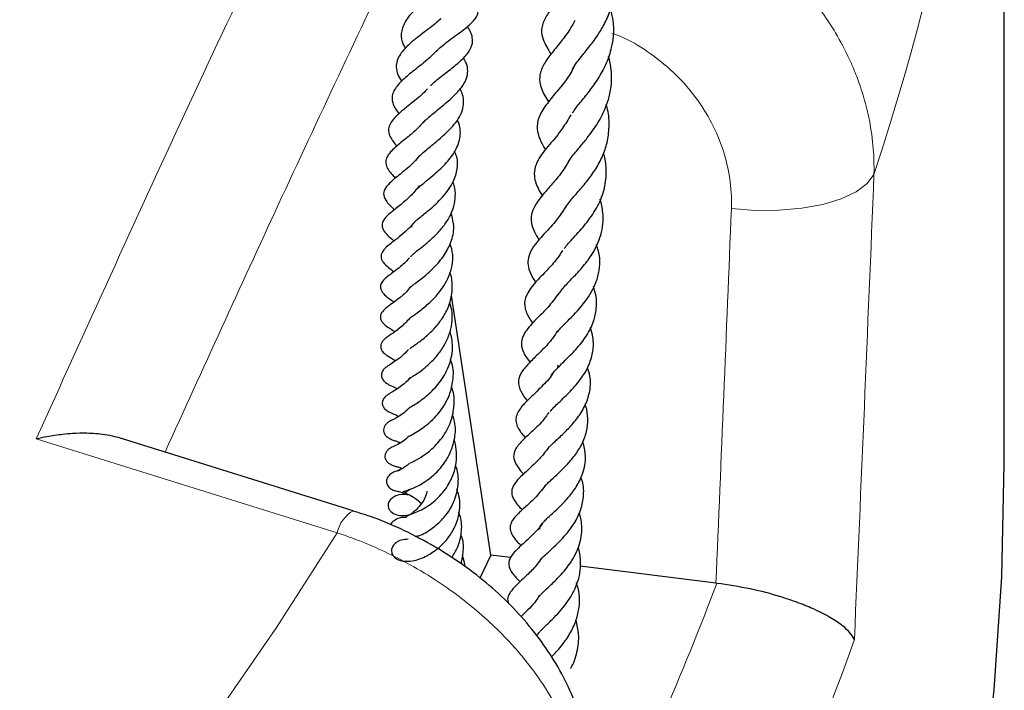
# Model space of a CAD drawing. Units: millimetres. Extents: x 0 to 420, y 0 to 297.
# Drawn here: x 396 to 404, y 116 to 121 of the extents above; entities that cross this region are included whole.
import ezdxf

# ---------------------------------------------------------------- set-up
doc = ezdxf.new("R2010")
doc.units = ezdxf.units.MM

msp = doc.modelspace()

# ---------------------------------------------------------------- linework, layer by layer
at = {"color": 7, "linetype": 'Continuous', "lineweight": 25}
for p, q in [((403.8244, 117.437), (403.8244, 126.5571)), ((399.537, 116.6736), (399.209, 118.8418)), ((400.0942, 118.2628), (400.1011, 118.2424)), ((398.3884, 117.0442), (396.4544, 117.6473)), ((399.537, 116.6736), (399.4472, 116.4801)), ((399.7035, 116.6528), (399.537, 116.6736)), ((401.4167, 116.438), (400.2849, 116.5799)), ((401.4244, 116.4371), (401.4167, 116.438))]:
    msp.add_line(p, q, dxfattribs=at)
at = {"color": 8, "linetype": 'Continuous', "lineweight": 18, "flags": 128}
for points in [[(402.7364, 119.8541), (402.6807, 119.7778), (402.5882, 119.7087), (402.4626, 119.6497), (402.3088, 119.6031), (402.133, 119.5707), (401.9421, 119.5538), (401.7437, 119.5531), (401.5457, 119.5687)], [(398.2544, 116.8603), (396.3583, 117.4513), (395.7426, 117.6432)], [(390.0769, 107.9502), (390.9257, 108.6364), (391.7456, 109.3343), (392.5361, 110.0434), (393.2966, 110.7632), (394.0268, 111.4935), (394.7262, 112.2338), (395.3943, 112.9836), (396.031, 113.7425), (396.6356, 114.5101), (397.2079, 115.2859), (397.7476, 116.0694), (398.2544, 116.8603)]]:
    msp.add_lwpolyline(points, dxfattribs=at)
at = {"color": 7, "linetype": 'Continuous', "lineweight": 25, "flags": 128}
msp.add_lwpolyline([(401.6947, 108.0987), (402.0975, 109.0142), (402.4586, 109.9354), (402.7778, 110.8618), (403.0549, 111.7927), (403.2897, 112.7275), (403.482, 113.6655), (403.6317, 114.6061), (403.7387, 115.5487), (403.803, 116.4925), (403.8244, 117.437)], dxfattribs=at)
at = {"color": 8, "linetype": 'Continuous', "lineweight": 18}
for centre, radius, start, end in [((382.3524, 126.6026), 21.4721, 341.68187, 359.87852), ((398.5397, 116.7931), 0.2931, 120.98508, 166.74339), ((378.6798, 125.0104), 24.3068, 333.58111, 339.34678), ((378.836, 124.3892), 25.1862, 329.7353, 340.46777)]:
    msp.add_arc(centre, radius, start, end, dxfattribs=at)
for centre, major_axis, ratio, start_param, end_param in [((341.3244, 119.8148), (12.1802, 285.866), 0.214442, 4.708071, 4.721663), ((341.1164, 119.4222), (11.993, 285.2995), 0.211425, 4.710817, 4.72179)]:
    msp.add_ellipse(centre, major_axis=major_axis, ratio=ratio, start_param=start_param, end_param=end_param, dxfattribs=at)
msp.add_open_spline([(395.7426, 117.6432), (396.1553, 118.5548), (396.9807, 120.378), (397.8191, 122.1393), (398.2383, 123.02)], degree=3, dxfattribs=at)
for points, knots in [([(400.767, 122.2736), (400.8326, 122.2538), (400.9814, 122.2091), (401.2074, 122.1155), (401.3951, 122.0182), (401.5741, 121.9099), (401.7301, 121.8014), (401.9424, 121.6263), (402.1346, 121.4311), (402.3008, 121.2181), (402.4279, 121.022), (402.5132, 120.8595), (402.579, 120.7082), (402.6304, 120.5707), (402.6708, 120.4313), (402.709, 120.2577), (402.7287, 120.1131), (402.7374, 119.9624), (402.7367, 119.8921), (402.7364, 119.8541)], [0, 0, 0, 0, 0.058766, 0.13314, 0.208701, 0.239488, 0.312623, 0.37205, 0.477813, 0.551671, 0.611692, 0.687646, 0.718585, 0.763581, 0.823834, 0.854532, 0.931683, 0.963125, 1, 1, 1, 1]), ([(398.7751, 121.7479), (398.7737, 121.7448), (398.4349, 121.0351), (397.7792, 119.6452), (397.1327, 118.2247), (396.8183, 117.5338)], [0, 0, 0, 0, 0.0022196, 0.5147795, 1, 1, 1, 1]), ([(401.5457, 119.5687), (401.5463, 119.5926), (401.5487, 119.6958), (401.5286, 119.8805), (401.4631, 120.116), (401.3573, 120.3401), (401.2173, 120.5461), (401.0454, 120.7299), (400.8465, 120.8844), (400.678, 120.9867), (400.5738, 121.0245), (400.5487, 121.0337)], [0, 0, 0, 0, 0.040325, 0.173904, 0.307481, 0.438782, 0.570076, 0.699613, 0.829139, 0.958763, 1, 1, 1, 1]), ([(400.3143, 114.6358), (400.3, 114.7566), (400.2791, 114.9325), (400.2029, 115.1537), (400.146, 115.2876), (400.064, 115.4514), (399.9562, 115.6264), (399.8234, 115.8012), (399.6487, 116.0036), (399.4471, 116.1943), (399.223, 116.3662), (399.0423, 116.4896), (398.8502, 116.6039), (398.6302, 116.7142), (398.4361, 116.7973), (398.309, 116.8413), (398.2544, 116.8603)], [0, 0, 0, 0, 0.136877, 0.199304, 0.246413, 0.286792, 0.383815, 0.446182, 0.493381, 0.630359, 0.692603, 0.739712, 0.819455, 0.884101, 0.950126, 1, 1, 1, 1])]:
    msp.add_open_spline(points, degree=3, knots=knots, dxfattribs=at)
at = {"color": 7, "linetype": 'Continuous', "lineweight": 25}
for points, knots in [([(400.2166, 120.7232), (400.2187, 120.7286), (400.2283, 120.7537), (400.273, 120.8122), (400.3515, 120.9079), (400.4247, 121.0051), (400.4878, 121.1078), (400.5401, 121.2252), (400.5722, 121.3562), (400.5755, 121.4901), (400.564, 121.588), (400.5464, 121.6379), (400.5428, 121.648)], [0, 0, 0, 0, 0.033569, 0.158024, 0.291638, 0.401781, 0.503203, 0.61523, 0.741495, 0.859142, 0.971529, 1, 1, 1, 1]), ([(400.2451, 121.5137), (400.2436, 121.5098), (400.2165, 121.4386), (400.1394, 121.3563), (400.0558, 121.2513), (399.992, 121.1698), (399.9581, 121.0771), (399.9636, 120.9871), (400.0106, 120.9076), (400.04, 120.858)], [0, 0, 0, 0, 0.012742, 0.233083, 0.358333, 0.50995, 0.652524, 0.783278, 1, 1, 1, 1]), ([(399.1923, 121.4477), (399.1845, 121.4409), (399.1657, 121.4246), (399.1215, 121.3925), (399.0645, 121.353), (399.0008, 121.308), (398.9387, 121.2589), (398.8828, 121.2077), (398.8241, 121.1393), (398.7884, 121.0577), (398.7858, 120.9764), (398.8143, 120.9252), (398.8243, 120.9072)], [0, 0, 0, 0, 0.057262, 0.137367, 0.22649, 0.320493, 0.414112, 0.507598, 0.600072, 0.768288, 0.918639, 1, 1, 1, 1]), ([(399.0687, 120.8685), (399.0696, 120.8696), (399.0823, 120.8847), (399.115, 120.9131), (399.1676, 120.9563), (399.2273, 121.0002), (399.3014, 121.0541), (399.3791, 121.1156), (399.4246, 121.1731), (399.4361, 121.2256), (399.4266, 121.2788), (399.396, 121.322), (399.3775, 121.3481)], [0, 0, 0, 0, 0.006718, 0.089918, 0.175683, 0.271007, 0.37103, 0.548125, 0.695991, 0.76777, 0.859553, 1, 1, 1, 1]), ([(399.124, 121.1567), (399.1116, 121.1452), (399.085, 121.1205), (399.0299, 121.0779), (398.9691, 121.0325), (398.8947, 120.9752), (398.8281, 120.9156), (398.7799, 120.8559), (398.754, 120.8053), (398.7453, 120.7487), (398.7577, 120.6913), (398.7794, 120.6501), (398.7928, 120.6318), (398.7933, 120.6311)], [0, 0, 0, 0, 0.078818, 0.168598, 0.264497, 0.356909, 0.519452, 0.606115, 0.698821, 0.798578, 0.907076, 0.996502, 1, 1, 1, 1]), ([(400.2211, 120.3676), (400.2248, 120.374), (400.2409, 120.4013), (400.2941, 120.4651), (400.3691, 120.5578), (400.4454, 120.6659), (400.5082, 120.7845), (400.5629, 120.9543), (400.5727, 121.1108), (400.5428, 121.215), (400.5375, 121.2335)], [0, 0, 0, 0, 0.038287, 0.164313, 0.297119, 0.424641, 0.554732, 0.685176, 0.944004, 1, 1, 1, 1]), ([(399.0343, 120.5945), (399.0477, 120.6071), (399.0747, 120.6323), (399.1236, 120.6718), (399.1917, 120.7246), (399.2745, 120.7894), (399.3478, 120.8628), (399.3857, 120.9328), (399.3881, 120.9856), (399.3728, 121.0367), (399.3581, 121.0671), (399.3442, 121.0857), (399.3414, 121.0895)], [0, 0, 0, 0, 0.082117, 0.164906, 0.247722, 0.414165, 0.569433, 0.705503, 0.838396, 0.905287, 0.980804, 1, 1, 1, 1]), ([(400.2402, 121.1385), (400.2243, 121.1102), (400.1874, 121.0445), (400.1122, 120.9476), (400.0402, 120.8604), (399.9724, 120.767), (399.9387, 120.6711), (399.9521, 120.5686), (399.997, 120.498), (400.0205, 120.4611)], [0, 0, 0, 0, 0.099825, 0.23161, 0.392413, 0.540712, 0.687942, 0.836866, 1, 1, 1, 1]), ([(399.0683, 120.8695), (399.062, 120.8625), (399.0433, 120.842), (398.9865, 120.7927), (398.8975, 120.7227), (398.7982, 120.6428), (398.7385, 120.5742), (398.7146, 120.5195), (398.7116, 120.4815), (398.7209, 120.4417), (398.7395, 120.4011), (398.7609, 120.3749), (398.7722, 120.3611)], [0, 0, 0, 0, 0.041372, 0.122571, 0.290719, 0.453189, 0.616604, 0.701081, 0.784596, 0.858338, 0.92528, 1, 1, 1, 1]), ([(398.9774, 120.2905), (398.9815, 120.2951), (398.9937, 120.3087), (399.0233, 120.3358), (399.0685, 120.3735), (399.1383, 120.4289), (399.2199, 120.4972), (399.2958, 120.5766), (399.3366, 120.6481), (399.3492, 120.7171), (399.3388, 120.7761), (399.3171, 120.8135), (399.3086, 120.8283)], [0, 0, 0, 0, 0.034498, 0.102422, 0.179894, 0.268008, 0.433149, 0.574969, 0.701127, 0.81868, 0.928551, 1, 1, 1, 1]), ([(400.1841, 119.9535), (400.185, 119.9555), (400.1945, 119.9755), (400.229, 120.0191), (400.2876, 120.0903), (400.3682, 120.188), (400.4618, 120.3226), (400.5388, 120.5124), (400.5549, 120.6911), (400.5299, 120.8024), (400.5217, 120.839)], [0, 0, 0, 0, 0.011394, 0.117186, 0.217497, 0.31792, 0.498004, 0.677005, 0.893661, 1, 1, 1, 1]), ([(400.2461, 120.785), (400.2448, 120.7818), (400.2122, 120.6958), (400.1203, 120.5856), (400.0154, 120.4571), (399.9423, 120.3527), (399.9182, 120.2608), (399.9347, 120.173), (399.9653, 120.1065), (399.9889, 120.0684), (399.995, 120.0586)], [0, 0, 0, 0, 0.009968, 0.264476, 0.409677, 0.570967, 0.723995, 0.847471, 0.960695, 1, 1, 1, 1]), ([(399.0085, 120.568), (399.0032, 120.5621), (398.984, 120.5408), (398.943, 120.5041), (398.878, 120.45), (398.8119, 120.3972), (398.7487, 120.3424), (398.7059, 120.293), (398.6846, 120.2477), (398.6824, 120.2009), (398.7054, 120.15), (398.7336, 120.1126), (398.7531, 120.0921), (398.7543, 120.0908)], [0, 0, 0, 0, 0.0334316, 0.1206901, 0.2148173, 0.3621982, 0.4815768, 0.5988924, 0.6907691, 0.775021, 0.8680762, 0.9914428, 1, 1, 1, 1]), ([(398.9456, 120.0088), (398.9456, 120.0088), (398.9523, 120.0187), (398.985, 120.0463), (399.0311, 120.0852), (399.0816, 120.126), (399.1464, 120.1811), (399.214, 120.245), (399.2701, 120.3195), (399.3027, 120.3869), (399.3147, 120.4531), (399.3064, 120.5138), (399.2896, 120.5516), (399.2824, 120.5678)], [0, 0, 0, 0, 0.000112, 0.097747, 0.187289, 0.265456, 0.339858, 0.497545, 0.598631, 0.709762, 0.824607, 0.925097, 1, 1, 1, 1]), ([(400.1651, 119.5806), (400.1755, 119.5964), (400.2006, 119.6343), (400.2671, 119.7084), (400.3466, 119.8019), (400.4211, 119.9063), (400.4785, 120.0177), (400.517, 120.1387), (400.5288, 120.27), (400.5216, 120.374), (400.5027, 120.4294), (400.4999, 120.4376)], [0, 0, 0, 0, 0.0886393, 0.2124885, 0.335694, 0.4610764, 0.581295, 0.6973989, 0.8307779, 0.974993, 1, 1, 1, 1]), ([(400.2049, 120.3506), (400.1827, 120.3126), (400.1281, 120.2189), (400.0216, 120.0992), (399.9373, 119.9924), (399.9, 119.8987), (399.8999, 119.8107), (399.931, 119.7352), (399.962, 119.6848), (399.9693, 119.673)], [0, 0, 0, 0, 0.136215, 0.335659, 0.547204, 0.665111, 0.775838, 0.947512, 1, 1, 1, 1]), ([(398.9874, 120.3065), (398.9687, 120.2839), (398.924, 120.2301), (398.8309, 120.1547), (398.7533, 120.0916), (398.6972, 120.0398), (398.664, 119.9902), (398.6576, 119.9516), (398.6778, 119.8881), (398.7174, 119.8488), (398.7433, 119.8232)], [0, 0, 0, 0, 0.113026, 0.270208, 0.443794, 0.536351, 0.643842, 0.747994, 0.835746, 1, 1, 1, 1]), ([(398.9147, 119.7235), (398.9162, 119.7254), (398.9236, 119.7346), (398.9519, 119.7602), (399.006, 119.8042), (399.0821, 119.8675), (399.1697, 119.9477), (399.2504, 120.0556), (399.2899, 120.1718), (399.283, 120.2587), (399.2605, 120.3038), (399.2586, 120.3077)], [0, 0, 0, 0, 0.020835, 0.10553, 0.204254, 0.304457, 0.469603, 0.623575, 0.800384, 0.982578, 1, 1, 1, 1]), ([(398.9429, 120.0113), (398.9278, 119.9921), (398.8973, 119.9534), (398.8386, 119.9024), (398.7648, 119.8421), (398.7009, 119.7914), (398.6545, 119.7403), (398.6428, 119.7044), (398.642, 119.6705), (398.673, 119.6132), (398.7114, 119.5797), (398.7348, 119.5593)], [0, 0, 0, 0, 0.0962835, 0.1936699, 0.3049665, 0.5088318, 0.6393781, 0.6765566, 0.7240851, 0.8317182, 1, 1, 1, 1]), ([(398.8794, 119.4135), (398.8787, 119.4188), (398.8774, 119.4289), (398.8883, 119.4426), (398.9091, 119.4633), (398.9356, 119.4859), (398.974, 119.5171), (399.0235, 119.5572), (399.0799, 119.6061), (399.1367, 119.6637), (399.1869, 119.7269), (399.2349, 119.8059), (399.2609, 119.898), (399.2634, 119.9824), (399.2428, 120.0305), (399.2363, 120.0455)], [0, 0, 0, 0, 0.105329, 0.202568, 0.250061, 0.30102, 0.360069, 0.42605, 0.497169, 0.572105, 0.649631, 0.723522, 0.841262, 0.950713, 1, 1, 1, 1]), ([(400.1514, 119.2334), (400.1543, 119.2378), (400.1647, 119.2541), (400.1977, 119.2904), (400.2591, 119.3579), (400.3448, 119.4539), (400.4354, 119.5875), (400.4925, 119.7344), (400.5052, 119.8769), (400.4961, 119.9754), (400.4813, 120.0226), (400.479, 120.0303)], [0, 0, 0, 0, 0.028052, 0.102303, 0.180488, 0.343765, 0.511172, 0.683934, 0.843357, 0.974733, 1, 1, 1, 1]), ([(400.1877, 119.9669), (400.1813, 119.9538), (400.1547, 119.8998), (400.09, 119.8206), (399.9941, 119.7082), (399.9115, 119.6132), (399.8739, 119.5168), (399.8731, 119.4524), (399.8976, 119.3762), (399.9265, 119.3283), (399.9403, 119.3053)], [0, 0, 0, 0, 0.045789, 0.188668, 0.324083, 0.550786, 0.664173, 0.785759, 0.897549, 1, 1, 1, 1]), ([(398.9404, 119.7579), (398.916, 119.7278), (398.8646, 119.6647), (398.7745, 119.5904), (398.6944, 119.5294), (398.6378, 119.4734), (398.6265, 119.4269), (398.6387, 119.3864), (398.6777, 119.3407), (398.7077, 119.3168), (398.7294, 119.2979), (398.7298, 119.2976)], [0, 0, 0, 0, 0.1457, 0.305606, 0.469752, 0.635259, 0.713351, 0.770817, 0.868412, 0.997691, 1, 1, 1, 1]), ([(398.8698, 119.1656), (398.8698, 119.1655), (398.8702, 119.1649), (398.8709, 119.1693), (398.8869, 119.1852), (398.912, 119.2069), (398.964, 119.2472), (399.0318, 119.3024), (399.1013, 119.3698), (399.1639, 119.4452), (399.2104, 119.5267), (399.2378, 119.6094), (399.2447, 119.6954), (399.238, 119.7568), (399.2234, 119.7877), (399.2224, 119.7899)], [0, 0, 0, 0, 0.016664, 0.123643, 0.1647, 0.20809, 0.30677, 0.405726, 0.50007, 0.604496, 0.701532, 0.794955, 0.890474, 0.99215, 1, 1, 1, 1]), ([(400.0972, 118.8435), (400.1139, 118.8669), (400.1467, 118.9129), (400.2301, 118.9971), (400.3139, 119.0891), (400.3984, 119.2025), (400.4668, 119.353), (400.4844, 119.5078), (400.4602, 119.6091), (400.4512, 119.647)], [0, 0, 0, 0, 0.138032, 0.271396, 0.386467, 0.513465, 0.686126, 0.882473, 1, 1, 1, 1]), ([(398.8678, 118.9127), (398.868, 118.9122), (398.8684, 118.9111), (398.8822, 118.924), (398.9122, 118.9472), (398.956, 118.9801), (399.0085, 119.0233), (399.0771, 119.087), (399.1521, 119.1744), (399.2105, 119.2904), (399.2394, 119.4093), (399.2179, 119.4887), (399.2074, 119.5274)], [0, 0, 0, 0, 0.065335, 0.128018, 0.197404, 0.277938, 0.359422, 0.440176, 0.586906, 0.720024, 0.863282, 1, 1, 1, 1]), ([(400.1633, 119.5844), (400.1385, 119.5462), (400.0843, 119.4629), (399.9887, 119.3632), (399.9116, 119.2768), (399.8601, 119.1972), (399.8438, 119.1277), (399.8543, 119.0581), (399.8811, 118.9991), (399.906, 118.9627), (399.9129, 118.9526)], [0, 0, 0, 0, 0.148197, 0.323206, 0.48925, 0.619729, 0.725354, 0.827828, 0.952189, 1, 1, 1, 1]), ([(398.9077, 119.4664), (398.9064, 119.4643), (398.8876, 119.4346), (398.8394, 119.3891), (398.7697, 119.3273), (398.7133, 119.2849), (398.6734, 119.2537), (398.6422, 119.2227), (398.6231, 119.1936), (398.6205, 119.1632), (398.6262, 119.1401), (398.646, 119.1072), (398.6843, 119.0748), (398.7142, 119.0521), (398.7297, 119.0404)], [0, 0, 0, 0, 0.009626, 0.136352, 0.260289, 0.398112, 0.522684, 0.577874, 0.651529, 0.690953, 0.720833, 0.768108, 0.8799, 1, 1, 1, 1]), ([(398.8613, 118.6499), (398.8611, 118.65), (398.8607, 118.6501), (398.8755, 118.6622), (398.8983, 118.6788), (398.9458, 118.7136), (399.0172, 118.7707), (399.0928, 118.8475), (399.1491, 118.9262), (399.191, 119.0043), (399.2172, 119.0927), (399.2256, 119.1861), (399.2079, 119.2462), (399.1988, 119.277)], [0, 0, 0, 0, 0.0714422, 0.1127853, 0.1524731, 0.2283246, 0.3637142, 0.4945134, 0.5791206, 0.6804932, 0.7864486, 0.8906866, 1, 1, 1, 1]), ([(400.094, 118.5358), (400.1021, 118.5461), (400.1259, 118.5764), (400.2124, 118.6612), (400.328, 118.7834), (400.4135, 118.9274), (400.4454, 119.0515), (400.4536, 119.1582), (400.4314, 119.2308), (400.4199, 119.2682)], [0, 0, 0, 0, 0.067372, 0.196542, 0.418543, 0.624952, 0.745049, 0.86878, 1, 1, 1, 1]), ([(400.1363, 119.2184), (400.1211, 119.1947), (400.0828, 119.1347), (400.0013, 119.0465), (399.9075, 118.951), (399.8283, 118.8483), (399.8131, 118.7585), (399.8418, 118.6757), (399.8758, 118.6274), (399.8869, 118.6117)], [0, 0, 0, 0, 0.094348, 0.238844, 0.408062, 0.59888, 0.770141, 0.925217, 1, 1, 1, 1]), ([(398.8587, 119.1551), (398.8488, 119.1444), (398.8096, 119.102), (398.7348, 119.0431), (398.6755, 119.0027), (398.6271, 118.9549), (398.6143, 118.9188), (398.6209, 118.883), (398.6657, 118.8285), (398.7046, 118.8046), (398.7318, 118.7879)], [0, 0, 0, 0, 0.066104, 0.260835, 0.480118, 0.573086, 0.639872, 0.701645, 0.791765, 1, 1, 1, 1]), ([(398.8628, 118.4003), (398.8627, 118.4001), (398.8619, 118.3978), (398.8672, 118.4027), (398.8918, 118.4195), (398.9358, 118.4507), (398.9979, 118.4977), (399.0721, 118.5694), (399.1386, 118.6546), (399.1859, 118.7438), (399.2125, 118.8384), (399.2188, 118.9271), (399.2112, 118.9957), (399.1986, 119.0294), (399.1966, 119.0346)], [0, 0, 0, 0, 0.006523, 0.081856, 0.148802, 0.21264, 0.330994, 0.443611, 0.55567, 0.679666, 0.768757, 0.880543, 0.981263, 1, 1, 1, 1]), ([(398.8676, 118.9157), (398.8565, 118.9011), (398.8236, 118.8579), (398.7588, 118.8071), (398.7072, 118.7698), (398.6718, 118.7437), (398.6413, 118.7199), (398.6241, 118.6943), (398.6185, 118.6813), (398.6158, 118.6691), (398.6157, 118.6572), (398.6179, 118.6453), (398.6247, 118.6278), (398.6468, 118.5996), (398.6807, 118.5758), (398.7069, 118.5597), (398.7293, 118.5443), (398.7364, 118.5395)], [0, 0, 0, 0, 0.077427, 0.229257, 0.387332, 0.477017, 0.582194, 0.607787, 0.628854, 0.646175, 0.661018, 0.677206, 0.696233, 0.74323, 0.84884, 0.952704, 1, 1, 1, 1]), ([(400.0992, 118.854), (400.0721, 118.8164), (400.0232, 118.7487), (399.943, 118.6707), (399.8685, 118.5943), (399.8055, 118.5162), (399.7888, 118.4336), (399.8067, 118.3608), (399.8452, 118.3098), (399.8652, 118.2834)], [0, 0, 0, 0, 0.16098, 0.290213, 0.421199, 0.620193, 0.733754, 0.862067, 1, 1, 1, 1]), ([(400.0426, 118.1736), (400.0555, 118.1907), (400.0824, 118.2262), (400.158, 118.2996), (400.2507, 118.3916), (400.3399, 118.5025), (400.3984, 118.6191), (400.4219, 118.7303), (400.4219, 118.8272), (400.4039, 118.8897), (400.3961, 118.9169)], [0, 0, 0, 0, 0.114683, 0.238818, 0.378039, 0.526864, 0.673688, 0.792097, 0.909565, 1, 1, 1, 1]), ([(398.8571, 118.1463), (398.8568, 118.1461), (398.8557, 118.1452), (398.865, 118.1521), (398.8992, 118.1743), (398.9617, 118.2155), (399.0396, 118.2834), (399.1068, 118.3577), (399.1632, 118.4441), (399.2002, 118.5371), (399.2176, 118.6307), (399.2162, 118.7145), (399.2014, 118.7647), (399.1952, 118.7857)], [0, 0, 0, 0, 0.019642, 0.07694, 0.129106, 0.275173, 0.383048, 0.495369, 0.608341, 0.7195, 0.824308, 0.926441, 1, 1, 1, 1]), ([(398.8705, 118.6617), (398.8435, 118.6326), (398.7904, 118.5754), (398.7203, 118.527), (398.6741, 118.4972), (398.6421, 118.4698), (398.6265, 118.4481), (398.6203, 118.4313), (398.6184, 118.4188), (398.619, 118.406), (398.6243, 118.3886), (398.6341, 118.3731), (398.6462, 118.36), (398.6668, 118.3432), (398.6872, 118.331), (398.7137, 118.3165), (398.7354, 118.3027), (398.7448, 118.2968)], [0, 0, 0, 0, 0.175679, 0.344945, 0.509654, 0.570645, 0.610397, 0.629977, 0.65051, 0.672769, 0.697832, 0.72393, 0.749697, 0.773371, 0.848534, 0.934435, 1, 1, 1, 1]), ([(398.8612, 117.9065), (398.861, 117.9063), (398.8606, 117.9058), (398.8709, 117.9123), (398.8911, 117.9241), (398.9392, 117.9535), (399.0255, 118.0186), (399.1257, 118.1259), (399.199, 118.2636), (399.2277, 118.4108), (399.2079, 118.5027), (399.1987, 118.5452)], [0, 0, 0, 0, 0.022037, 0.06331, 0.104991, 0.187493, 0.343735, 0.50364, 0.682011, 0.852757, 1, 1, 1, 1]), ([(400.0963, 118.5477), (400.0799, 118.5223), (400.0406, 118.4615), (399.961, 118.3794), (399.8781, 118.2988), (399.8062, 118.2241), (399.7704, 118.1546), (399.7674, 118.105), (399.7822, 118.0471), (399.8116, 117.9997), (399.8384, 117.9669), (399.8428, 117.9615)], [0, 0, 0, 0, 0.101973, 0.244349, 0.388654, 0.529977, 0.673763, 0.7549, 0.834819, 0.972698, 1, 1, 1, 1]), ([(400.0331, 117.8724), (400.0429, 117.8837), (400.0625, 117.9063), (400.1206, 117.9626), (400.2041, 118.0418), (400.2966, 118.1486), (400.3621, 118.2614), (400.3941, 118.3764), (400.3977, 118.4811), (400.3769, 118.5462), (400.3686, 118.5724)], [0, 0, 0, 0, 0.079359, 0.1582, 0.316582, 0.47624, 0.624652, 0.76309, 0.904828, 1, 1, 1, 1]), ([(398.852, 118.3906), (398.8331, 118.3708), (398.7926, 118.3285), (398.736, 118.29), (398.6992, 118.2667), (398.6719, 118.2493), (398.6549, 118.2354), (398.6437, 118.2242), (398.6337, 118.2105), (398.6267, 118.1955), (398.6236, 118.1788), (398.6253, 118.1616), (398.6317, 118.1457), (398.6408, 118.1325), (398.6506, 118.1222), (398.6641, 118.111), (398.6807, 118.1003), (398.7057, 118.0865), (398.7266, 118.0797), (398.7531, 118.0634), (398.7556, 118.0619)], [0, 0, 0, 0, 0.126716, 0.27079, 0.413273, 0.491796, 0.523743, 0.549481, 0.571123, 0.592613, 0.614959, 0.638482, 0.661456, 0.682775, 0.702829, 0.721883, 0.763432, 0.823824, 0.983214, 1, 1, 1, 1]), ([(398.856, 117.6669), (398.8558, 117.6668), (398.8551, 117.6664), (398.8612, 117.6699), (398.8796, 117.6795), (398.9173, 117.7004), (398.9732, 117.7371), (399.0364, 117.7872), (399.0932, 117.846), (399.1476, 117.9191), (399.1981, 118.012), (399.2256, 118.1372), (399.2298, 118.2421), (399.2041, 118.2973), (399.1992, 118.3081)], [0, 0, 0, 0, 0.012343, 0.044173, 0.078659, 0.158541, 0.252713, 0.359886, 0.456086, 0.533837, 0.663688, 0.798995, 0.96092, 1, 1, 1, 1]), ([(400.0571, 118.1961), (400.0554, 118.193), (400.0312, 118.1486), (399.9586, 118.0768), (399.8673, 117.9873), (399.7883, 117.9109), (399.7439, 117.8362), (399.7483, 117.7729), (399.7735, 117.7155), (399.8058, 117.6771), (399.8264, 117.6527)], [0, 0, 0, 0, 0.012736, 0.180772, 0.350237, 0.518784, 0.686757, 0.771229, 0.854821, 1, 1, 1, 1]), ([(400.0298, 117.5791), (400.0409, 117.5903), (400.0626, 117.6123), (400.1167, 117.6624), (400.1868, 117.7296), (400.2668, 117.822), (400.3322, 117.9274), (400.3686, 118.046), (400.3748, 118.1508), (400.3519, 118.2163), (400.3437, 118.2398)], [0, 0, 0, 0, 0.081834, 0.160986, 0.301624, 0.438691, 0.590395, 0.746136, 0.908673, 1, 1, 1, 1]), ([(398.864, 118.1573), (398.8597, 118.1512), (398.8405, 118.1238), (398.7915, 118.0858), (398.7351, 118.0459), (398.7024, 118.0285), (398.6817, 118.0155), (398.6736, 118.01), (398.6658, 118.004), (398.657, 117.9963), (398.6456, 117.9839), (398.6354, 117.9663), (398.6312, 117.9478), (398.6322, 117.9319), (398.6369, 117.9175), (398.6431, 117.9068), (398.6493, 117.899), (398.6547, 117.8931), (398.6608, 117.8876), (398.6826, 117.8705), (398.7215, 117.8531), (398.7475, 117.8449), (398.7675, 117.8332), (398.7691, 117.8322)], [0, 0, 0, 0, 0.032502, 0.145276, 0.322704, 0.466139, 0.498276, 0.522213, 0.533386, 0.545591, 0.572603, 0.600929, 0.62704, 0.646911, 0.666803, 0.686948, 0.696611, 0.707045, 0.719709, 0.735393, 0.856852, 0.988752, 1, 1, 1, 1]), ([(398.8649, 117.4432), (398.8648, 117.443), (398.8647, 117.4426), (398.873, 117.4466), (398.9106, 117.4647), (398.9749, 117.5014), (399.0663, 117.5737), (399.1562, 117.6789), (399.2161, 117.8074), (399.2351, 117.9356), (399.2321, 118.0268), (399.2112, 118.0728), (399.2083, 118.0793)], [0, 0, 0, 0, 0.022404, 0.056643, 0.121705, 0.244603, 0.373527, 0.542782, 0.703337, 0.832369, 0.976292, 1, 1, 1, 1]), ([(398.8606, 117.908), (398.855, 117.9016), (398.8308, 117.8742), (398.7897, 117.8443), (398.7489, 117.8191), (398.7264, 117.8076), (398.7124, 117.8003), (398.694, 117.7903), (398.6799, 117.7811), (398.6685, 117.7714), (398.6604, 117.7631), (398.6532, 117.7536), (398.6454, 117.7395), (398.6409, 117.7219), (398.6427, 117.7024), (398.6488, 117.6871), (398.6554, 117.6771), (398.6619, 117.6695), (398.6709, 117.6607), (398.6863, 117.6497), (398.7141, 117.6365), (398.7391, 117.6284), (398.7579, 117.6226), (398.776, 117.6139), (398.7821, 117.6109)], [0, 0, 0, 0, 0.037593, 0.162839, 0.275368, 0.370184, 0.450089, 0.485168, 0.517783, 0.533062, 0.54803, 0.563211, 0.579111, 0.612158, 0.640817, 0.66399, 0.681829, 0.691072, 0.702211, 0.732102, 0.774531, 0.865296, 0.954145, 1, 1, 1, 1]), ([(400.0227, 117.865), (400.005, 117.8403), (399.9608, 117.7783), (399.873, 117.6978), (399.7914, 117.6236), (399.732, 117.5464), (399.7226, 117.4827), (399.7565, 117.4105), (399.7954, 117.3682), (399.8137, 117.3483)], [0, 0, 0, 0, 0.109839, 0.275237, 0.453412, 0.607524, 0.739659, 0.877433, 1, 1, 1, 1]), ([(399.9846, 117.2403), (399.9865, 117.2434), (399.992, 117.2525), (400.0125, 117.2733), (400.049, 117.3084), (400.1058, 117.3598), (400.1742, 117.4271), (400.2426, 117.5068), (400.3019, 117.6003), (400.3413, 117.7047), (400.35, 117.8111), (400.3419, 117.8862), (400.3278, 117.9226), (400.3261, 117.927)], [0, 0, 0, 0, 0.032865, 0.097164, 0.156703, 0.262394, 0.369001, 0.483252, 0.605964, 0.736061, 0.866831, 0.983967, 1, 1, 1, 1]), ([(398.8075, 117.2052), (398.8154, 117.2073), (398.8306, 117.2113), (398.8888, 117.2313), (398.9613, 117.2659), (399.0403, 117.3226), (399.1037, 117.3824), (399.1586, 117.4507), (399.2051, 117.5353), (399.2396, 117.6428), (399.2472, 117.7547), (399.2262, 117.8249), (399.2181, 117.8521)], [0, 0, 0, 0, 0.094878, 0.181215, 0.321501, 0.421255, 0.50685, 0.588605, 0.678665, 0.78608, 0.917055, 1, 1, 1, 1]), ([(396.4544, 117.6474), (396.4534, 117.6477), (396.4364, 117.654), (396.3901, 117.6651), (396.3206, 117.679), (396.2413, 117.6876), (396.1522, 117.692), (396.0599, 117.6899), (395.9488, 117.6803), (395.8479, 117.6655), (395.773, 117.6501), (395.7432, 117.6433), (395.7426, 117.6432)], [0, 0, 0, 0, 0.005213, 0.087306, 0.219395, 0.328238, 0.437272, 0.60068, 0.709675, 0.884971, 0.997789, 1, 1, 1, 1]), ([(398.856, 117.6666), (398.8388, 117.6512), (398.7949, 117.6122), (398.7478, 117.5907), (398.7269, 117.5822), (398.7046, 117.5712), (398.6883, 117.5605), (398.6759, 117.5493), (398.6671, 117.5387), (398.6599, 117.5267), (398.6542, 117.5108), (398.6527, 117.4924), (398.6584, 117.4731), (398.6665, 117.4599), (398.6771, 117.4473), (398.6939, 117.4343), (398.715, 117.4239), (398.7411, 117.415), (398.7571, 117.4114), (398.7785, 117.4067), (398.7957, 117.3988), (398.8, 117.3969)], [0, 0, 0, 0, 0.126973, 0.322908, 0.417602, 0.460063, 0.499144, 0.517447, 0.535606, 0.55471, 0.575323, 0.612421, 0.644298, 0.66085, 0.677697, 0.712081, 0.746885, 0.781762, 0.866505, 0.966339, 1, 1, 1, 1]), ([(398.8592, 117.1754), (398.8291, 117.1784), (398.7804, 117.1834), (398.7189, 117.1575), (398.6851, 117.1226), (398.6769, 117.0876), (398.6859, 117.057), (398.7071, 117.0287), (398.7494, 117.0063), (398.8202, 117.0005), (398.8823, 117.0167), (398.9876, 117.0616), (399.1004, 117.1471), (399.186, 117.2567), (399.2324, 117.359), (399.2524, 117.4507), (399.2534, 117.5346), (399.246, 117.5982), (399.2339, 117.6301), (399.2324, 117.6338)], [0, 0, 0, 0, 0.083474, 0.135068, 0.183026, 0.224356, 0.245256, 0.269565, 0.319181, 0.362125, 0.447832, 0.549766, 0.653113, 0.746104, 0.824269, 0.873376, 0.932064, 0.992106, 1, 1, 1, 1]), ([(399.9492, 116.8879), (399.9484, 116.8931), (399.9459, 116.9093), (399.9618, 116.9319), (399.9896, 116.9624), (400.0326, 117.0032), (400.1014, 117.0648), (400.1848, 117.1507), (400.2562, 117.2456), (400.3134, 117.3632), (400.3385, 117.4916), (400.3157, 117.5825), (400.3057, 117.6225)], [0, 0, 0, 0, 0.056196, 0.179053, 0.241756, 0.300942, 0.416431, 0.524024, 0.625393, 0.734675, 0.883191, 1, 1, 1, 1]), ([(400.0238, 117.5816), (400.009, 117.5593), (399.9754, 117.5087), (399.9127, 117.4442), (399.8257, 117.3622), (399.7561, 117.3029), (399.7211, 117.2438), (399.7113, 117.2126), (399.7122, 117.1773), (399.7286, 117.136), (399.7591, 117.0937), (399.7869, 117.0647), (399.8004, 117.0505)], [0, 0, 0, 0, 0.094409, 0.213558, 0.323056, 0.576367, 0.639965, 0.686302, 0.74968, 0.814916, 0.909625, 1, 1, 1, 1]), ([(398.7815, 117.3802), (398.7716, 117.3788), (398.7492, 117.3758), (398.7145, 117.3619), (398.6877, 117.3412), (398.6724, 117.3184), (398.6659, 117.2983), (398.6661, 117.2774), (398.6733, 117.2573), (398.6863, 117.2398), (398.7034, 117.2259), (398.7224, 117.2159), (398.7468, 117.2073), (398.7649, 117.2051), (398.7763, 117.2037)], [0, 0, 0, 0, 0.086438, 0.194456, 0.325719, 0.399441, 0.476594, 0.555149, 0.632809, 0.707418, 0.777335, 0.84162, 0.90001, 1, 1, 1, 1]), ([(398.8598, 117.4405), (398.8481, 117.4304), (398.8242, 117.4097), (398.7911, 117.3913), (398.764, 117.3794), (398.7613, 117.3787), (398.7599, 117.3783)], [0, 0, 0, 0, 0.207956, 0.424225, 0.69895, 1, 1, 1, 1]), ([(398.9074, 116.8291), (398.9168, 116.8309), (398.9618, 116.8392), (399.0429, 116.8894), (399.1496, 116.981), (399.2341, 117.107), (399.2691, 117.2517), (399.2682, 117.3584), (399.2482, 117.4086), (399.2435, 117.4203)], [0, 0, 0, 0, 0.05087, 0.241315, 0.393734, 0.605742, 0.795894, 0.952386, 1, 1, 1, 1]), ([(399.9518, 116.6312), (399.9563, 116.6368), (399.9668, 116.6502), (400.0056, 116.6874), (400.063, 116.7396), (400.1404, 116.8149), (400.2235, 116.9138), (400.2884, 117.0368), (400.3155, 117.1622), (400.3146, 117.2593), (400.2933, 117.3127), (400.2892, 117.3228)], [0, 0, 0, 0, 0.061476, 0.145987, 0.2499, 0.349679, 0.522607, 0.667182, 0.806864, 0.963311, 1, 1, 1, 1]), ([(398.8493, 116.8057), (398.8288, 116.8046), (398.7899, 116.8027), (398.7471, 116.7788), (398.7201, 116.7516), (398.7082, 116.7228), (398.709, 116.6916), (398.7229, 116.6634), (398.7557, 116.636), (398.8084, 116.62), (398.8889, 116.6215), (398.98, 116.6509), (399.0822, 116.7137), (399.1596, 116.786), (399.2253, 116.8751), (399.2749, 116.9971), (399.2884, 117.1224), (399.2633, 117.1979), (399.2548, 117.2235)], [0, 0, 0, 0, 0.054375, 0.103264, 0.147209, 0.183429, 0.212889, 0.25059, 0.298317, 0.352331, 0.407806, 0.52146, 0.608912, 0.674902, 0.74729, 0.835694, 0.944345, 1, 1, 1, 1]), ([(398.867, 117.2246), (398.8612, 117.2201), (398.8426, 117.2057), (398.8193, 117.1918), (398.798, 117.1845), (398.803, 117.184), (398.8031, 117.184)], [0, 0, 0, 0, 0.165356, 0.530615, 0.988013, 1, 1, 1, 1]), ([(399.0049, 117.2074), (399.0019, 117.195), (398.9924, 117.1548), (398.9592, 117.1011), (398.9198, 117.0552), (398.8832, 117.0244), (398.8512, 117.0031), (398.8286, 116.9934), (398.8286, 116.992), (398.8286, 116.9916)], [0, 0, 0, 0, 0.08822, 0.286616, 0.454035, 0.580079, 0.733876, 0.934366, 1, 1, 1, 1]), ([(399.9998, 117.264), (399.9723, 117.2282), (399.9178, 117.1573), (399.8307, 117.079), (399.7651, 117.0194), (399.7225, 116.9725), (399.7017, 116.9303), (399.6959, 116.8983), (399.7062, 116.8563), (399.7345, 116.8094), (399.7692, 116.7743), (399.7907, 116.7525)], [0, 0, 0, 0, 0.1616126, 0.320346, 0.4611812, 0.5756097, 0.6349002, 0.7099512, 0.7901619, 0.8695422, 1, 1, 1, 1]), ([(398.7737, 117.2039), (398.7732, 117.2038), (398.7717, 117.2036), (398.7947, 117.2008), (398.8419, 117.1862), (398.9041, 117.1542), (398.9416, 117.1194), (398.9583, 117.1039)], [0, 0, 0, 0, 0.104223, 0.289369, 0.587029, 0.816354, 1, 1, 1, 1]), ([(400.3661, 114.9196), (400.366, 114.9199), (400.3638, 114.9967), (400.3322, 115.1494), (400.2704, 115.376), (400.1761, 115.6006), (400.0537, 115.8205), (399.9036, 116.0327), (399.7278, 116.2344), (399.5276, 116.4228), (399.3074, 116.5946), (399.0703, 116.748), (398.8184, 116.8797), (398.5905, 116.9792), (398.4439, 117.0242), (398.3879, 117.0414)], [0, 0, 0, 0, 0.000322, 0.079191, 0.159086, 0.242163, 0.326988, 0.412601, 0.501367, 0.589631, 0.678383, 0.767949, 0.855927, 0.944898, 1, 1, 1, 1]), ([(398.833, 116.9868), (398.816, 116.9873), (398.7801, 116.9882), (398.7409, 116.9682), (398.7096, 116.9473), (398.7047, 116.9285), (398.7037, 116.9246)], [0, 0, 0, 0, 0.291783, 0.616737, 0.919302, 1, 1, 1, 1]), ([(399.211, 116.6519), (399.2288, 116.6798), (399.2696, 116.744), (399.2969, 116.8629), (399.2963, 116.9669), (399.2743, 117.0217), (399.269, 117.0347)], [0, 0, 0, 0, 0.24429, 0.561258, 0.895505, 1, 1, 1, 1]), ([(399.9447, 116.329), (399.9501, 116.3362), (399.9596, 116.3489), (399.9937, 116.3817), (400.0431, 116.4275), (400.1182, 116.4996), (400.2119, 116.6127), (400.282, 116.7515), (400.3076, 116.8958), (400.2876, 116.9868), (400.2782, 117.0295)], [0, 0, 0, 0, 0.093029, 0.162807, 0.2314, 0.365846, 0.517098, 0.693224, 0.856015, 1, 1, 1, 1]), ([(399.9666, 116.9361), (399.9666, 116.9359), (399.9526, 116.9107), (399.9106, 116.8686), (399.845, 116.8001), (399.7851, 116.7483), (399.7388, 116.7033), (399.6999, 116.6563), (399.6826, 116.6078), (399.6948, 116.556), (399.7275, 116.5059), (399.7606, 116.472), (399.7814, 116.4507)], [0, 0, 0, 0, 0.000516, 0.10554, 0.218725, 0.375694, 0.493412, 0.573899, 0.683112, 0.756605, 0.846872, 1, 1, 1, 1]), ([(399.2897, 116.6011), (399.2974, 116.6366), (399.3141, 116.714), (399.3096, 116.8006), (399.2886, 116.8417), (399.2872, 116.8445)], [0, 0, 0, 0, 0.442376, 0.962818, 1, 1, 1, 1]), ([(399.9235, 115.997), (399.924, 115.9994), (399.9256, 116.0067), (399.9388, 116.0251), (399.9667, 116.0548), (400.0066, 116.0932), (400.0626, 116.1469), (400.1255, 116.214), (400.182, 116.2864), (400.2475, 116.3938), (400.2874, 116.5146), (400.2874, 116.6395), (400.2804, 116.7048), (400.2665, 116.7373), (400.2663, 116.7378)], [0, 0, 0, 0, 0.0487051, 0.1475969, 0.1975989, 0.2525354, 0.3611749, 0.4494395, 0.5345379, 0.6259705, 0.8091796, 0.8974726, 0.9986222, 1, 1, 1, 1]), ([(399.3202, 116.5793), (399.3203, 116.5831), (399.3206, 116.6139), (399.3104, 116.6435), (399.3015, 116.6694)], [0, 0, 0, 0, 0.1235826, 1, 1, 1, 1]), ([(399.9611, 116.6491), (399.9494, 116.6312), (399.9159, 116.5798), (399.8437, 116.5082), (399.7595, 116.4318), (399.6901, 116.3592), (399.6741, 116.3015), (399.6826, 116.2764), (399.6854, 116.2683)], [0, 0, 0, 0, 0.103008, 0.295556, 0.522138, 0.797033, 0.934235, 1, 1, 1, 1]), ([(400.0458, 115.8238), (400.0491, 115.8271), (400.0762, 115.8544), (400.1365, 115.9227), (400.2052, 116.0236), (400.254, 116.1308), (400.2782, 116.2395), (400.2822, 116.3442), (400.2617, 116.4118), (400.2522, 116.4431)], [0, 0, 0, 0, 0.0249524, 0.2044783, 0.3805334, 0.5456473, 0.6976435, 0.8599844, 1, 1, 1, 1]), ([(402.5729, 115.9685), (402.5728, 115.9687), (402.5558, 116.0048), (402.5037, 116.0651), (402.3789, 116.1505), (402.2541, 116.2151), (402.1123, 116.2739), (401.938, 116.3331), (401.7052, 116.3954), (401.5181, 116.4232), (401.4244, 116.4371)], [0, 0, 0, 0, 0.0011264, 0.2215091, 0.3505264, 0.4829947, 0.5845468, 0.6887888, 0.844117, 1, 1, 1, 1]), ([(399.9435, 116.338), (399.9344, 116.322), (399.9111, 116.2811), (399.8585, 116.2267), (399.8138, 116.1822), (399.7928, 116.162), (399.7885, 116.1578)], [0, 0, 0, 0, 0.205097, 0.523591, 0.90153, 1, 1, 1, 1]), ([(400.2045, 115.7254), (400.2053, 115.7266), (400.2309, 115.7683), (400.261, 115.8655), (400.28, 116.0024), (400.2584, 116.0905), (400.2489, 116.1294)], [0, 0, 0, 0, 0.010396, 0.350569, 0.712944, 1, 1, 1, 1])]:
    msp.add_open_spline(points, degree=3, knots=knots, dxfattribs=at)

doc.saveas('drawing.dxf')
